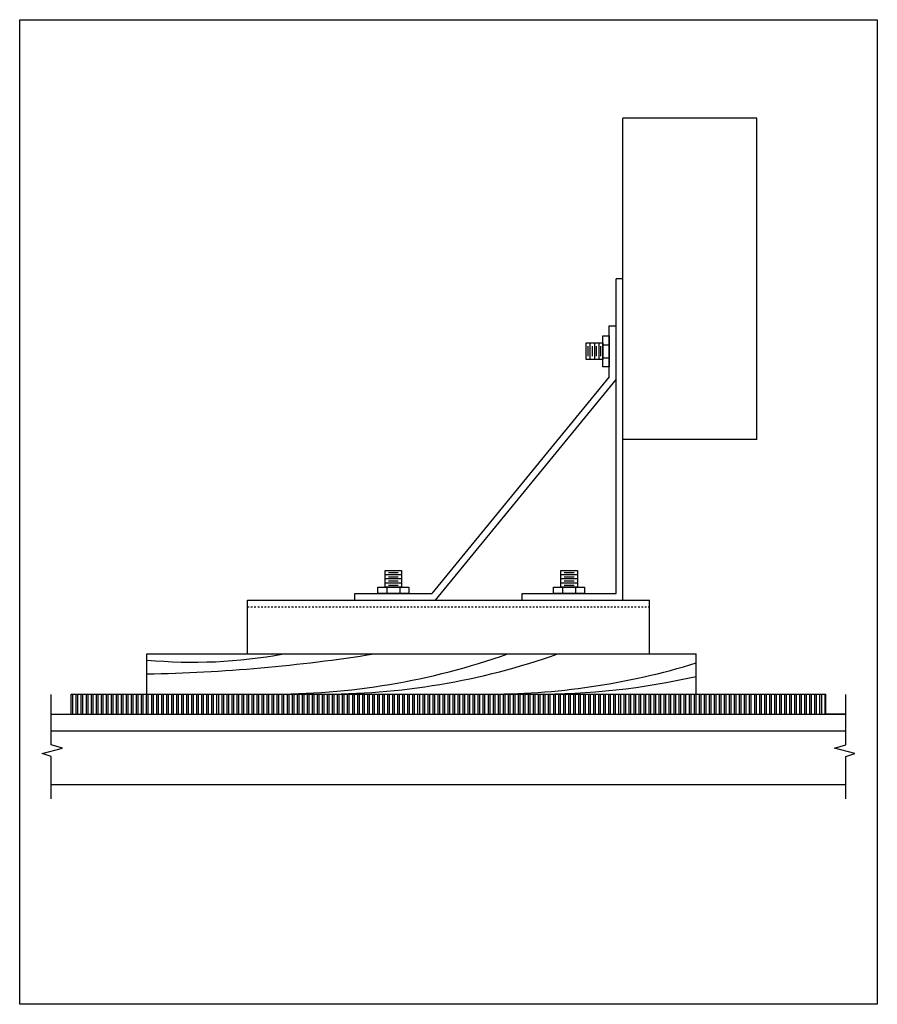
# Model space of a CAD drawing. Units: inches. Extents: x 1595.6 to 1646.1, y 6047.7 to 6105.7.
import ezdxf

# ---------------------------------------------------------------- set-up
doc = ezdxf.new("R2010")
doc.units = ezdxf.units.IN
doc.header["$LTSCALE"] = 0.5
doc.header["$MEASUREMENT"] = 0
doc.linetypes.add('HIDDEN2', pattern=[0.1875, 0.125, -0.0625])
doc.layers.add('Roof Lines', color=7, linetype='Continuous')
doc.layers.add('Substrate Hatch', color=7, linetype='Continuous')
doc.layers.add('Viewport', color=101, linetype='Continuous', plot=False)

msp = doc.modelspace()

# ---------------------------------------------------------------- hatches: boundary and pattern name
at = {"layer": 'Substrate Hatch'}
h = msp.add_hatch(dxfattribs=at)
h.set_pattern_fill('ANSI32', color=256, scale=0.789231, angle=45)
h.set_pattern_definition([(90, (1598.59224, 6065.9019), (-0.2959617, 4e-17), []), (90, (1598.6909, 6066.00057), (-0.2959617, 4e-17), [])])
h.paths.add_polyline_path([(1643.029, 6065.985), (1613.752, 6065.985, -0.003692), (1613.141, 6065.985), (1610.799, 6065.985, -0.003692), (1610.188, 6065.985), (1598.592, 6065.985), (1598.592, 6064.801), (1643.029, 6064.801)])
h.paths.add_polyline_path([(1628.375, 6065.554, -1), (1628.375, 6065.406, -1)], flags=16)

# ---------------------------------------------------------------- linework, layer by layer
at = {"layer": 'Roof Lines'}
for p, q in [((1638.963, 6099.922), (1631.071, 6099.922)), ((1631.071, 6080.981), (1631.071, 6099.922)), ((1638.963, 6080.981), (1638.963, 6099.922)), ((1630.676, 6071.904), (1630.676, 6090.451)), ((1631.071, 6090.451), (1630.676, 6090.451)), ((1631.071, 6071.51), (1631.071, 6090.451)), ((1630.281, 6087.689), (1630.676, 6087.689)), ((1630.281, 6084.673), (1630.281, 6087.689)), ((1629.038, 6085.888), (1629.038, 6086.474)), ((1629.162, 6085.693), (1629.162, 6086.669)), ((1629.286, 6085.888), (1629.286, 6086.474)), ((1629.411, 6086.669), (1629.411, 6085.693)), ((1629.535, 6085.888), (1629.535, 6086.474)), ((1629.659, 6086.669), (1629.659, 6085.693)), ((1629.784, 6085.888), (1629.784, 6086.474)), ((1629.908, 6086.564), (1630.281, 6086.564)), ((1629.908, 6085.798), (1630.281, 6085.798)), ((1630.281, 6084.673), (1619.834, 6071.904)), ((1630.676, 6084.532), (1620.021, 6071.51)), ((1638.963, 6080.981), (1631.071, 6080.981)), ((1617.072, 6073.024), (1618.048, 6073.024)), ((1617.267, 6073.148), (1617.854, 6073.148)), ((1627.425, 6073.024), (1628.402, 6073.024)), ((1627.62, 6073.148), (1628.207, 6073.148)), ((1618.048, 6072.775), (1617.072, 6072.775)), ((1618.048, 6072.526), (1617.072, 6072.526)), ((1617.267, 6072.899), (1617.854, 6072.899)), ((1617.267, 6072.651), (1617.854, 6072.651)), ((1617.267, 6072.402), (1617.854, 6072.402)), ((1628.402, 6072.775), (1627.425, 6072.775)), ((1628.402, 6072.526), (1627.425, 6072.526)), ((1627.62, 6072.899), (1628.207, 6072.899)), ((1627.62, 6072.651), (1628.207, 6072.651)), ((1627.62, 6072.402), (1628.207, 6072.402)), ((1615.286, 6071.904), (1619.834, 6071.904)), ((1615.286, 6071.51), (1615.286, 6071.904)), ((1617.177, 6072.278), (1617.177, 6071.904)), ((1617.943, 6072.278), (1617.943, 6071.904)), ((1625.151, 6071.904), (1630.676, 6071.904)), ((1625.151, 6071.51), (1625.151, 6071.904)), ((1627.531, 6072.278), (1627.531, 6071.904)), ((1628.296, 6072.278), (1628.296, 6071.904)), ((1608.972, 6071.51), (1632.649, 6071.51)), ((1608.972, 6068.353), (1608.972, 6071.51)), ((1632.649, 6068.353), (1632.649, 6071.51)), ((1603.048, 6068.353), (1635.406, 6068.353)), ((1603.048, 6065.985), (1603.048, 6068.353)), ((1635.406, 6065.985), (1635.406, 6068.353)), ((1597.416, 6062.996), (1597.416, 6065.956)), ((1598.592, 6065.985), (1643.029, 6065.985)), ((1598.592, 6064.801), (1598.592, 6065.985)), ((1643.029, 6064.801), (1643.029, 6065.985)), ((1644.205, 6062.996), (1644.205, 6065.956)), ((1597.416, 6064.801), (1598.592, 6064.801)), ((1598.592, 6064.801), (1644.205, 6064.801)), ((1644.205, 6064.801), (1643.029, 6064.801)), ((1597.416, 6063.815), (1644.205, 6063.815)), ((1596.874, 6062.492), (1598.072, 6062.791)), ((1597.416, 6062.299), (1596.874, 6062.492)), ((1598.072, 6062.791), (1597.416, 6062.996)), ((1643.549, 6062.791), (1644.205, 6062.996)), ((1644.747, 6062.492), (1643.549, 6062.791)), ((1644.205, 6062.299), (1644.747, 6062.492)), ((1597.416, 6059.815), (1597.416, 6062.299)), ((1644.205, 6059.815), (1644.205, 6062.299)), ((1597.416, 6060.658), (1644.205, 6060.658))]:
    msp.add_line(p, q, dxfattribs=at)
at = {"layer": 'Roof Lines', "linetype": 'HIDDEN2'}
msp.add_line((1608.972, 6071.115), (1632.649, 6071.115), dxfattribs=at)
at = {"layer": 'Roof Lines'}
for points in [[(1629.908, 6085.266), (1629.908, 6087.096), (1630.281, 6087.096), (1630.281, 6085.266)], [(1628.914, 6085.693), (1628.914, 6086.669), (1629.908, 6086.669), (1629.908, 6085.693)], [(1617.072, 6073.272), (1618.048, 6073.272), (1618.048, 6072.278), (1617.072, 6072.278)], [(1627.425, 6073.272), (1628.402, 6073.272), (1628.402, 6072.278), (1627.425, 6072.278)], [(1616.645, 6072.278), (1618.475, 6072.278), (1618.475, 6071.904), (1616.645, 6071.904)], [(1626.998, 6072.278), (1628.829, 6072.278), (1628.829, 6071.904), (1626.998, 6071.904)]]:
    msp.add_lwpolyline(points, close=True, dxfattribs=at)
at = {"layer": 'Substrate Hatch'}
for centre, radius, start, end in [((1605.771, 6096.979), 29.115, 264.63198, 280.51328), ((1601.243, 6163.908), 96.755, 271.06855, 279.03571), ((1610.493, 6107.389), 41.405, 269.57695, 289.47467), ((1613.446, 6107.389), 41.405, 269.57695, 289.47467), ((1623.216, 6107.389), 41.405, 269.57695, 287.12216), ((1626.169, 6107.389), 41.405, 269.57695, 282.89033)]:
    msp.add_arc(centre, radius, start, end, dxfattribs=at)
at = {"layer": 'Viewport'}
msp.add_lwpolyline([(1595.555, 6105.716), (1646.066, 6105.716), (1646.066, 6047.707), (1595.555, 6047.707)], close=True, dxfattribs=at)

doc.saveas('drawing.dxf')
